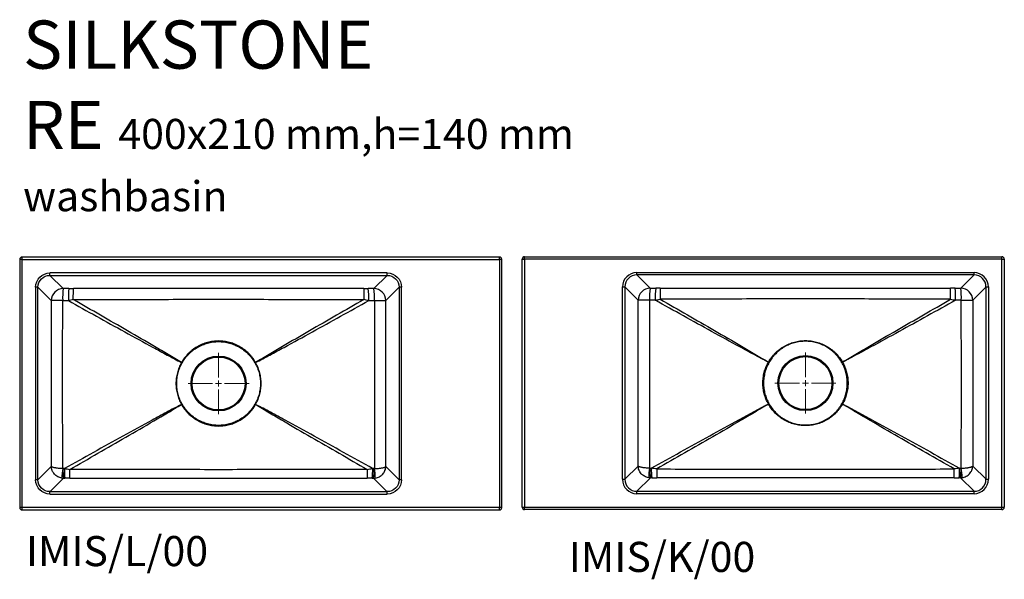
# Model space of a CAD drawing. Units: millimetres. Extents: x -63 to 754, y 129 to 593.
import ezdxf

# ---------------------------------------------------------------- set-up
doc = ezdxf.new("R2010")
doc.units = ezdxf.units.MM
doc.styles.get("Standard").update_dxf_attribs({"font": 'GOTHIC.TTF'})

# ---------------------------------------------------------------- blocks, each defined once
blk = doc.blocks.new('SW_CENTERMARKSYMBOL_0')
at = {"color": 0, "linetype": 'Continuous', "lineweight": 18}
for p, q in [((0, 5), (0, 25.33)), ((-5, 0), (-25.33, 0)), ((0, 0), (-2.5, 0)), ((0, 0), (0, 2.5)), ((0, 0), (0, -2.5)), ((0, 0), (2.5, 0)), ((5, 0), (25.33, 0)), ((0, -5), (0, -25.33))]:
    blk.add_line(p, q, dxfattribs=at)

msp = doc.modelspace()

# ---------------------------------------------------------------- linework, layer by layer
at = {"color": 7, "linetype": 'Continuous', "lineweight": 25}
for p, q in [((-60.92, 394.13), (-62.92, 394.13)), ((-62.92, 394.13), (-62.92, 188.13)), ((335.08, 396.13), (-60.92, 396.13)), ((-60.92, 394.13), (-60.92, 396.13)), ((-60.92, 394.13), (335.08, 394.13)), ((-60.92, 188.13), (-60.92, 394.13)), ((335.08, 394.13), (335.08, 396.13)), ((335.08, 394.13), (335.08, 188.13)), ((337.08, 394.13), (335.08, 394.13)), ((337.08, 188.13), (337.08, 394.13)), ((354.03, 188.44), (354.03, 394.44)), ((354.03, 394.44), (356.03, 394.44)), ((356.03, 394.44), (356.03, 396.44)), ((356.03, 396.44), (752.03, 396.44)), ((356.03, 394.44), (356.03, 188.44)), ((752.03, 394.44), (356.03, 394.44)), ((752.03, 394.44), (752.03, 396.44)), ((752.03, 188.44), (752.03, 394.44)), ((752.03, 394.44), (754.03, 394.44)), ((754.03, 394.44), (754.03, 188.44)), ((-37.78, 380.94), (-37.78, 382.93)), ((241.95, 382.93), (-37.78, 382.93)), ((-37.78, 380.94), (241.95, 380.94)), ((-26.78, 369.94), (-37.78, 380.94)), ((241.95, 380.94), (230.95, 369.94)), ((241.95, 380.94), (241.95, 382.93)), ((449.16, 381.25), (449.16, 383.24)), ((449.16, 383.24), (728.9, 383.24)), ((728.9, 381.25), (449.16, 381.25)), ((449.16, 381.25), (460.16, 370.25)), ((717.89, 370.25), (728.9, 381.25)), ((728.9, 381.25), (728.9, 383.24)), ((-47.73, 370.99), (-49.72, 370.99)), ((-49.72, 370.99), (-49.72, 211.26)), ((-47.73, 211.26), (-47.73, 370.99)), ((-47.73, 370.99), (-36.73, 359.99)), ((230.95, 369.94), (226.24, 369.91)), ((240.9, 359.99), (251.9, 370.99)), ((253.88, 370.99), (251.9, 370.99)), ((251.9, 370.99), (251.9, 211.26)), ((253.88, 211.26), (253.88, 370.99)), ((437.23, 211.58), (437.23, 371.31)), ((437.23, 371.31), (439.22, 371.31)), ((439.22, 371.31), (439.22, 211.58)), ((450.22, 360.31), (439.22, 371.31)), ((460.16, 370.25), (464.88, 370.23)), ((738.84, 371.31), (727.84, 360.31)), ((738.84, 211.58), (738.84, 371.31)), ((738.84, 371.31), (740.83, 371.31)), ((740.83, 371.31), (740.83, 211.58)), ((-36.73, 222.26), (-47.73, 211.26)), ((251.9, 211.26), (240.9, 222.26)), ((439.22, 211.58), (450.22, 222.58)), ((459.98, 220.77), (461.16, 220.78)), ((716.89, 220.78), (718.08, 220.77)), ((727.84, 222.58), (738.84, 211.58)), ((-37.78, 201.31), (-26.59, 212.5)), ((-25.78, 220.46), (-26.96, 220.46)), ((-26.59, 212.5), (-25.41, 212.51)), ((229.58, 212.51), (230.76, 212.5)), ((231.13, 220.46), (229.95, 220.46)), ((230.76, 212.5), (241.95, 201.31)), ((460.35, 212.82), (449.16, 201.63)), ((461.54, 212.83), (460.35, 212.82)), ((717.7, 212.82), (716.52, 212.83)), ((728.9, 201.63), (717.7, 212.82)), ((-47.73, 211.26), (-49.72, 211.26)), ((253.88, 211.26), (251.9, 211.26)), ((437.23, 211.58), (439.22, 211.58)), ((738.84, 211.58), (740.83, 211.58)), ((241.95, 201.31), (-37.78, 201.31)), ((-37.78, 199.32), (-37.78, 201.31)), ((-37.78, 199.32), (241.95, 199.32)), ((241.95, 199.32), (241.95, 201.31)), ((449.16, 199.64), (449.16, 201.63)), ((449.16, 201.63), (728.9, 201.63)), ((728.9, 199.64), (449.16, 199.64)), ((728.9, 199.64), (728.9, 201.63)), ((-60.92, 188.13), (-62.92, 188.13)), ((335.08, 188.13), (-60.92, 188.13)), ((-60.92, 186.13), (-60.92, 188.13)), ((335.08, 186.13), (335.08, 188.13)), ((337.08, 188.13), (335.08, 188.13)), ((354.03, 188.44), (356.03, 188.44)), ((356.03, 188.44), (752.03, 188.44)), ((356.03, 186.44), (356.03, 188.44)), ((752.03, 188.44), (754.03, 188.44)), ((752.03, 186.44), (752.03, 188.44)), ((-60.92, 186.13), (335.08, 186.13)), ((752.03, 186.44), (356.03, 186.44))]:
    msp.add_line(p, q, dxfattribs=at)
at = {"color": 7, "linetype": 'Continuous', "lineweight": 25, "flags": 128}
for points in [[(-18.41, 360.75), (-18.41, 362.45), (-18.41, 364.09), (-18.4, 365.6), (-18.4, 366.94), (-18.4, 368.07), (-18.39, 368.96), (-18.39, 369.57), (-18.39, 369.9)], [(222.55, 369.9), (222.56, 369.57), (222.56, 368.96), (222.57, 368.07), (222.57, 366.94), (222.57, 365.6), (222.57, 364.09), (222.58, 362.45), (222.58, 360.75)], [(468.56, 370.22), (468.55, 369.89), (468.55, 369.27), (468.55, 368.39), (468.54, 367.26), (468.54, 365.92), (468.54, 364.41), (468.54, 362.77), (468.53, 361.06)], [(709.52, 361.06), (709.52, 362.77), (709.52, 364.41), (709.52, 365.92), (709.51, 367.26), (709.51, 368.39), (709.51, 369.27), (709.5, 369.89), (709.5, 370.22)], [(-27.25, 360), (-29, 360), (-30.69, 360), (-32.25, 359.99), (-33.64, 359.99), (-34.82, 359.99), (-35.74, 359.99), (-36.39, 359.99), (-36.73, 359.99)], [(231.41, 360), (233.17, 360), (234.86, 360), (236.42, 359.99), (237.81, 359.99), (238.99, 359.99), (239.91, 359.99), (240.55, 359.99), (240.9, 359.99)], [(459.7, 360.31), (457.94, 360.31), (456.26, 360.31), (454.69, 360.31), (453.3, 360.31), (452.12, 360.31), (451.2, 360.31), (450.56, 360.31), (450.22, 360.31)], [(718.36, 360.31), (720.11, 360.31), (721.8, 360.31), (723.36, 360.31), (724.76, 360.31), (725.93, 360.31), (726.86, 360.31), (727.5, 360.31), (727.84, 360.31)], [(71.31, 308.5), (71.38, 308.46), (71.45, 308.42), (71.52, 308.38), (71.59, 308.34), (71.65, 308.31), (71.72, 308.27), (71.78, 308.24), (71.83, 308.2)], [(71.32, 308.52), (71.39, 308.48), (71.46, 308.44), (71.53, 308.4), (71.6, 308.36), (71.66, 308.32), (71.73, 308.29), (71.79, 308.25), (71.84, 308.22)], [(132.85, 308.52), (132.78, 308.48), (132.71, 308.44), (132.64, 308.4), (132.57, 308.36), (132.5, 308.32), (132.44, 308.29), (132.38, 308.25), (132.32, 308.22)], [(132.34, 308.2), (132.39, 308.24), (132.45, 308.27), (132.51, 308.31), (132.58, 308.34), (132.65, 308.38), (132.72, 308.42), (132.79, 308.46), (132.86, 308.5)], [(558.78, 308.52), (558.72, 308.55), (558.66, 308.59), (558.6, 308.62), (558.53, 308.66), (558.46, 308.7), (558.4, 308.74), (558.32, 308.78), (558.25, 308.82)], [(558.26, 308.84), (558.34, 308.8), (558.41, 308.76), (558.48, 308.72), (558.54, 308.68), (558.61, 308.64), (558.67, 308.61), (558.73, 308.57), (558.79, 308.54)], [(619.79, 308.84), (619.72, 308.8), (619.65, 308.76), (619.58, 308.72), (619.51, 308.68), (619.45, 308.64), (619.39, 308.61), (619.33, 308.57), (619.27, 308.54)], [(619.8, 308.82), (619.73, 308.78), (619.66, 308.74), (619.59, 308.7), (619.52, 308.66), (619.46, 308.62), (619.4, 308.59), (619.34, 308.55), (619.28, 308.52)], [(71.31, 273.75), (71.38, 273.79), (71.45, 273.83), (71.52, 273.87), (71.59, 273.91), (71.65, 273.95), (71.72, 273.98), (71.78, 274.02), (71.83, 274.05)], [(71.84, 274.03), (71.79, 274), (71.73, 273.96), (71.66, 273.93), (71.6, 273.89), (71.53, 273.85), (71.46, 273.81), (71.39, 273.77), (71.32, 273.73)], [(132.32, 274.03), (132.38, 274), (132.44, 273.96), (132.5, 273.93), (132.57, 273.89), (132.64, 273.85), (132.71, 273.81), (132.78, 273.77), (132.85, 273.73)], [(132.34, 274.05), (132.39, 274.02), (132.45, 273.98), (132.51, 273.95), (132.58, 273.91), (132.65, 273.87), (132.72, 273.83), (132.79, 273.79), (132.86, 273.75)], [(558.78, 274.37), (558.72, 274.33), (558.66, 274.3), (558.6, 274.26), (558.53, 274.23), (558.46, 274.19), (558.4, 274.15), (558.32, 274.11), (558.25, 274.07)], [(558.79, 274.35), (558.73, 274.31), (558.67, 274.28), (558.61, 274.25), (558.54, 274.21), (558.48, 274.17), (558.41, 274.13), (558.34, 274.09), (558.26, 274.05)], [(619.27, 274.35), (619.33, 274.31), (619.39, 274.28), (619.45, 274.25), (619.51, 274.21), (619.58, 274.17), (619.65, 274.13), (619.72, 274.09), (619.79, 274.05)], [(619.8, 274.07), (619.73, 274.11), (619.66, 274.15), (619.59, 274.19), (619.52, 274.23), (619.46, 274.26), (619.4, 274.3), (619.34, 274.33), (619.28, 274.37)], [(-21.31, 212.52), (-21.31, 212.78), (-21.31, 213.28), (-21.31, 213.99), (-21.32, 214.89), (-21.32, 215.96), (-21.32, 217.17), (-21.32, 218.47), (-21.32, 219.84)], [(225.49, 219.84), (225.49, 218.47), (225.49, 217.17), (225.49, 215.96), (225.48, 214.89), (225.48, 213.99), (225.48, 213.28), (225.48, 212.78), (225.47, 212.52)], [(465.62, 220.16), (465.62, 218.79), (465.63, 217.49), (465.63, 216.28), (465.63, 215.21), (465.63, 214.3), (465.63, 213.6), (465.64, 213.1), (465.64, 212.84)], [(712.42, 212.84), (712.42, 213.1), (712.42, 213.6), (712.43, 214.3), (712.43, 215.21), (712.43, 216.28), (712.43, 217.49), (712.43, 218.79), (712.43, 220.16)]]:
    msp.add_lwpolyline(points, dxfattribs=at)
at = {"color": 7, "linetype": 'Continuous', "lineweight": 25}
for centre, radius in [((102.08, 291.13), 22.83), ((102.08, 291.13), 22.48), ((102.08, 291.13), 22), ((589.03, 291.44), 22.83), ((589.03, 291.44), 22.48), ((589.03, 291.44), 22)]:
    msp.add_circle(centre, radius, dxfattribs=at)
for centre, radius, start, end in [((-60.92, 394.13), 2, 90, 180), ((335.08, 394.13), 2, 0, 90), ((356.03, 394.44), 2, 90, 180), ((752.03, 394.44), 2, 0, 90), ((-26.65, 359.86), 10.07, 90.72986, 179.27014), ((40.49, 361.81), 67.76, 173.11202, 181.53497), ((45.59, 361.79), 68.14, 173.15243, 181.52544), ((158.58, 361.79), 68.14, 358.47456, 6.84757), ((230.82, 359.86), 10.07, 0.72986, 89.27014), ((163.68, 361.81), 67.76, 358.46503, 6.88798), ((460.29, 360.18), 10.07, 90.72986, 179.27014), ((527.43, 362.13), 67.76, 173.11202, 181.53497), ((532.53, 362.11), 68.14, 173.15243, 181.52544), ((645.52, 362.11), 68.14, 358.47456, 6.84757), ((717.77, 360.18), 10.07, 0.72986, 89.27014), ((650.63, 362.13), 67.76, 358.46503, 6.88798), ((514.86, 211.63), 55.92, 170.56877, 178.66709), ((514.3, 219.32), 54.34, 178.46873, 186.87141), ((515.56, 219.33), 54.41, 178.47111, 186.86132), ((662.5, 219.33), 54.41, 353.13868, 1.52889), ((663.76, 219.32), 54.34, 353.12859, 1.53127), ((663.19, 211.63), 55.92, 1.33291, 9.43123), ((27.92, 211.31), 55.92, 170.56877, 178.66709), ((27.35, 219), 54.34, 178.46873, 186.87141), ((28.61, 219.01), 54.41, 178.47111, 186.86132), ((175.56, 219.01), 54.41, 353.13868, 1.52889), ((176.82, 219), 54.34, 353.12859, 1.53127), ((176.25, 211.31), 55.92, 1.33291, 9.43123), ((-60.92, 188.13), 2, 180, 270), ((335.08, 188.13), 2, 270, 0), ((356.03, 188.44), 2, 180, 270), ((752.03, 188.44), 2, 270, 0)]:
    msp.add_arc(centre, radius, start, end, dxfattribs=at)
at = {"color": 7, "linetype": 'Continuous', "lineweight": 25, "extrusion": (0, 0, -1)}
for centre, major_axis, ratio, start_param, end_param in [((-37.65, 370.86), (8.58, -8.58), 0.989133, 2.361658, 3.921528), ((-37.65, 370.86), (-7.18, 7.18), 0.984875, 5.50325, 7.06312), ((241.82, 370.86), (-8.58, -8.58), 0.989133, 2.361658, 3.921528), ((241.82, 370.86), (-7.18, -7.18), 0.984875, 2.361658, 3.921528), ((-37.65, 211.39), (8.58, 8.58), 0.989133, 2.361658, 3.921528), ((-37.65, 211.39), (-7.18, -7.18), 0.984875, 5.50325, 7.06312), ((241.82, 211.39), (-8.58, 8.58), 0.989133, 2.361658, 3.921528), ((241.82, 211.39), (-7.18, 7.18), 0.984875, 2.361658, 3.921528)]:
    msp.add_ellipse(centre, major_axis=major_axis, ratio=ratio, start_param=start_param, end_param=end_param, dxfattribs=at)
at = {"color": 7, "linetype": 'Continuous', "lineweight": 25}
for centre, major_axis, ratio, start_param, end_param in [((449.29, 371.18), (8.58, -8.58), 0.989133, 2.361658, 3.921528), ((449.29, 371.18), (7.18, -7.18), 0.984875, 2.361658, 3.921528), ((728.76, 371.18), (-8.58, -8.58), 0.989133, 2.361658, 3.921528), ((728.76, 371.18), (7.18, 7.18), 0.984875, 5.50325, 7.06312), ((449.29, 211.71), (8.58, 8.58), 0.989133, 2.361658, 3.921528), ((449.29, 211.71), (7.18, 7.18), 0.984875, 2.361658, 3.921528), ((728.76, 211.71), (-8.58, 8.58), 0.989133, 2.361658, 3.921528), ((728.76, 211.71), (7.18, -7.18), 0.984875, 5.50325, 7.06312)]:
    msp.add_ellipse(centre, major_axis=major_axis, ratio=ratio, start_param=start_param, end_param=end_param, dxfattribs=at)
for points in [[(-22.07, 369.91), (-23.64, 369.92), (-25.21, 369.93), (-26.78, 369.94)], [(-22.07, 369.91), (-20.84, 369.91), (-19.61, 369.9), (-18.39, 369.9)], [(222.55, 369.9), (223.78, 369.9), (225.01, 369.91), (226.24, 369.91)], [(468.56, 370.22), (467.33, 370.22), (466.1, 370.23), (464.88, 370.23)], [(713.18, 370.23), (711.95, 370.23), (710.73, 370.22), (709.5, 370.22)], [(713.18, 370.23), (714.75, 370.24), (716.32, 370.25), (717.89, 370.25)], [(-27.25, 360), (-25.67, 359.99), (-24.1, 359.98), (-22.53, 359.98)], [(-18.41, 360.75), (-19.78, 360.49), (-21.16, 360.23), (-22.53, 359.98)], [(226.7, 359.98), (225.32, 360.23), (223.95, 360.49), (222.58, 360.75)], [(226.7, 359.98), (228.27, 359.98), (229.84, 359.99), (231.41, 360)], [(464.42, 360.29), (462.84, 360.3), (461.27, 360.31), (459.7, 360.31)], [(464.42, 360.29), (465.79, 360.55), (467.16, 360.8), (468.53, 361.06)], [(709.52, 361.06), (710.9, 360.8), (712.27, 360.55), (713.64, 360.29)], [(718.36, 360.31), (716.79, 360.31), (715.21, 360.3), (713.64, 360.29)], [(71.32, 308.52), (71.32, 308.51), (71.31, 308.51), (71.31, 308.5)], [(71.83, 308.2), (71.84, 308.21), (71.84, 308.22), (71.84, 308.22)], [(132.32, 308.22), (132.33, 308.22), (132.33, 308.21), (132.34, 308.2)], [(132.86, 308.5), (132.86, 308.51), (132.85, 308.51), (132.85, 308.52)], [(558.25, 308.82), (558.26, 308.82), (558.26, 308.83), (558.26, 308.84)], [(558.79, 308.54), (558.78, 308.53), (558.78, 308.53), (558.78, 308.52)], [(619.28, 308.52), (619.28, 308.53), (619.27, 308.53), (619.27, 308.54)], [(619.79, 308.84), (619.8, 308.83), (619.8, 308.82), (619.8, 308.82)], [(71.31, 273.75), (71.31, 273.75), (71.32, 273.74), (71.32, 273.73)], [(71.84, 274.03), (71.84, 274.04), (71.84, 274.04), (71.83, 274.05)], [(132.34, 274.05), (132.33, 274.04), (132.33, 274.04), (132.32, 274.03)], [(132.85, 273.73), (132.85, 273.74), (132.86, 273.75), (132.86, 273.75)], [(558.26, 274.05), (558.26, 274.06), (558.26, 274.06), (558.25, 274.07)], [(558.78, 274.37), (558.78, 274.36), (558.78, 274.35), (558.79, 274.35)], [(619.27, 274.35), (619.27, 274.35), (619.28, 274.36), (619.28, 274.37)], [(619.8, 274.07), (619.8, 274.06), (619.8, 274.06), (619.79, 274.05)], [(459.7, 220.79), (459.79, 220.78), (459.89, 220.77), (459.98, 220.77)], [(465.62, 220.16), (464.14, 220.37), (462.65, 220.58), (461.16, 220.78)], [(716.89, 220.78), (715.41, 220.58), (713.92, 220.37), (712.43, 220.16)], [(718.08, 220.77), (718.17, 220.77), (718.26, 220.78), (718.36, 220.79)], [(-27.99, 212.61), (-27.52, 212.54), (-27.06, 212.51), (-26.59, 212.5)], [(-26.96, 220.46), (-27.06, 220.46), (-27.15, 220.46), (-27.25, 220.48)], [(-25.78, 220.46), (-24.29, 220.26), (-22.81, 220.05), (-21.32, 219.84)], [(-21.31, 212.52), (-22.67, 212.52), (-24.04, 212.52), (-25.41, 212.51)], [(229.58, 212.51), (228.21, 212.52), (226.84, 212.52), (225.47, 212.52)], [(225.49, 219.84), (226.98, 220.05), (228.46, 220.26), (229.95, 220.46)], [(230.76, 212.5), (231.23, 212.51), (231.69, 212.54), (232.15, 212.61)], [(231.41, 220.48), (231.32, 220.46), (231.23, 220.46), (231.13, 220.46)], [(460.35, 212.82), (459.89, 212.83), (459.42, 212.86), (458.96, 212.93)], [(461.54, 212.83), (462.9, 212.83), (464.27, 212.84), (465.64, 212.84)], [(712.42, 212.84), (713.79, 212.84), (715.15, 212.83), (716.52, 212.83)], [(719.1, 212.93), (718.64, 212.86), (718.17, 212.83), (717.7, 212.82)]]:
    msp.add_open_spline(points, degree=3, dxfattribs=at)
for points, knots in [([(222.55, 369.9), (202.48, 369.9), (182.4, 369.89), (142.24, 369.88), (122.16, 369.88), (82.01, 369.88), (61.93, 369.88), (21.77, 369.89), (1.69, 369.9), (-18.39, 369.9)], [0, 0, 0, 0, 0.25, 0.25, 0.5, 0.5, 0.75, 0.75, 1, 1, 1, 1]), ([(468.56, 370.22), (488.64, 370.22), (508.72, 370.21), (548.87, 370.2), (568.95, 370.19), (609.11, 370.19), (629.19, 370.2), (669.34, 370.21), (689.42, 370.22), (709.5, 370.22)], [0, 0, 0, 0, 0.25, 0.25, 0.5, 0.5, 0.75, 0.75, 1, 1, 1, 1]), ([(-36.73, 359.99), (-36.73, 337.04), (-36.73, 314.08), (-36.73, 268.17), (-36.73, 245.22), (-36.73, 222.26)], [0, 0, 0, 0, 0.5, 0.5, 1, 1, 1, 1]), ([(-27.25, 220.48), (-27.26, 243.73), (-27.26, 266.98), (-27.27, 313.49), (-27.26, 336.74), (-27.25, 360)], [0, 0, 0, 0, 0.5, 0.5, 1, 1, 1, 1]), ([(-22.53, 359.98), (-6.95, 351.28), (8.64, 342.61), (32.07, 329.69), (39.89, 325.4), (51.64, 319.01), (55.56, 316.89), (63.42, 312.67), (67.36, 310.57), (71.31, 308.5)], [0, 0, 0, 0, 0.5, 0.5, 0.75, 0.75, 0.875, 0.875, 1, 1, 1, 1]), ([(-18.41, 360.75), (1.67, 360.8), (21.76, 360.87), (61.92, 361.02), (82, 361.09), (122.17, 361.09), (142.25, 361.02), (182.41, 360.87), (202.5, 360.8), (222.58, 360.75)], [0, 0, 0, 0, 0.25, 0.25, 0.5, 0.5, 0.75, 0.75, 1, 1, 1, 1]), ([(71.32, 308.52), (67.62, 310.76), (63.91, 312.99), (56.47, 317.41), (52.75, 319.61), (41.56, 326.18), (34.08, 330.53), (11.62, 343.54), (-3.39, 352.15), (-18.41, 360.75)], [0, 0, 0, 0, 0.125, 0.125, 0.25, 0.25, 0.5, 0.5, 1, 1, 1, 1]), ([(222.58, 360.75), (207.56, 352.15), (192.55, 343.54), (170.09, 330.53), (162.61, 326.18), (151.42, 319.61), (147.7, 317.41), (140.26, 312.99), (136.55, 310.76), (132.85, 308.52)], [0, 0, 0, 0, 0.5, 0.5, 0.75, 0.75, 0.875, 0.875, 1, 1, 1, 1]), ([(132.86, 308.5), (136.81, 310.57), (140.75, 312.67), (148.6, 316.89), (152.53, 319.01), (164.28, 325.4), (172.1, 329.69), (195.53, 342.61), (211.12, 351.28), (226.7, 359.98)], [0, 0, 0, 0, 0.125, 0.125, 0.25, 0.25, 0.5, 0.5, 1, 1, 1, 1]), ([(231.41, 360), (231.43, 336.74), (231.43, 313.49), (231.43, 266.98), (231.43, 243.73), (231.41, 220.48)], [0, 0, 0, 0, 0.5, 0.5, 1, 1, 1, 1]), ([(240.9, 222.26), (240.89, 245.22), (240.89, 268.17), (240.89, 314.08), (240.89, 337.04), (240.9, 359.99)], [0, 0, 0, 0, 0.5, 0.5, 1, 1, 1, 1]), ([(450.22, 222.58), (450.22, 245.53), (450.22, 268.49), (450.22, 314.4), (450.22, 337.35), (450.22, 360.31)], [0, 0, 0, 0, 0.5, 0.5, 1, 1, 1, 1]), ([(459.7, 360.31), (459.69, 337.06), (459.68, 313.81), (459.68, 267.3), (459.69, 244.05), (459.7, 220.79)], [0, 0, 0, 0, 0.5, 0.5, 1, 1, 1, 1]), ([(558.25, 308.82), (554.3, 310.89), (550.37, 312.99), (542.51, 317.2), (538.59, 319.33), (526.83, 325.72), (519.01, 330.01), (495.58, 342.93), (479.99, 351.6), (464.42, 360.29)], [0, 0, 0, 0, 0.125, 0.125, 0.25, 0.25, 0.5, 0.5, 1, 1, 1, 1]), ([(709.52, 361.06), (689.44, 361.12), (669.36, 361.19), (629.19, 361.33), (609.11, 361.41), (568.95, 361.41), (548.86, 361.33), (508.7, 361.19), (488.62, 361.12), (468.53, 361.06)], [0, 0, 0, 0, 0.25, 0.25, 0.5, 0.5, 0.75, 0.75, 1, 1, 1, 1]), ([(468.53, 361.06), (483.55, 352.47), (498.56, 343.86), (521.02, 330.85), (528.5, 326.5), (539.69, 319.92), (543.42, 317.73), (550.85, 313.3), (554.56, 311.08), (558.26, 308.84)], [0, 0, 0, 0, 0.5, 0.5, 0.75, 0.75, 0.875, 0.875, 1, 1, 1, 1]), ([(619.79, 308.84), (623.49, 311.08), (627.2, 313.3), (634.64, 317.73), (638.37, 319.92), (649.56, 326.5), (657.03, 330.85), (679.49, 343.86), (694.5, 352.47), (709.52, 361.06)], [0, 0, 0, 0, 0.125, 0.125, 0.25, 0.25, 0.5, 0.5, 1, 1, 1, 1]), ([(713.64, 360.29), (698.06, 351.6), (682.47, 342.93), (659.04, 330.01), (651.22, 325.72), (639.47, 319.33), (635.55, 317.2), (627.69, 312.99), (623.75, 310.89), (619.8, 308.82)], [0, 0, 0, 0, 0.5, 0.5, 0.75, 0.75, 0.875, 0.875, 1, 1, 1, 1]), ([(718.36, 220.79), (718.37, 244.05), (718.38, 267.3), (718.38, 313.81), (718.37, 337.06), (718.36, 360.31)], [0, 0, 0, 0, 0.5, 0.5, 1, 1, 1, 1]), ([(727.84, 360.31), (727.84, 337.35), (727.84, 314.4), (727.84, 268.49), (727.84, 245.53), (727.84, 222.58)], [0, 0, 0, 0, 0.5, 0.5, 1, 1, 1, 1]), ([(132.85, 308.52), (132.08, 309.88), (131.22, 311.19), (129.8, 313.06), (129.3, 313.67), (128.29, 314.84), (127.76, 315.41), (126.13, 317.06), (124.97, 318.09), (123.13, 319.51), (122.5, 319.97), (121.2, 320.84), (120.53, 321.26), (118.51, 322.43), (117.13, 323.11), (114.27, 324.3), (112.8, 324.8), (110.54, 325.41), (109.78, 325.59), (108.25, 325.89), (107.48, 326.02), (105.18, 326.32), (103.64, 326.42), (101.31, 326.42), (100.54, 326.4), (98.98, 326.3), (98.2, 326.22), (95.88, 325.91), (94.36, 325.61), (91.37, 324.8), (89.91, 324.31), (87.75, 323.41), (87.03, 323.08), (85.63, 322.39), (84.95, 322.02), (82.94, 320.85), (81.66, 319.99), (79.82, 318.57), (79.22, 318.07), (78.06, 317.04), (77.49, 316.5), (75.84, 314.83), (74.82, 313.66), (72.95, 311.18), (72.09, 309.88), (71.32, 308.52)], [0, 0, 0, 0, 0.0625, 0.0625, 0.09375, 0.09375, 0.125, 0.125, 0.1875, 0.1875, 0.21875, 0.21875, 0.25, 0.25, 0.3125, 0.3125, 0.375, 0.375, 0.40625, 0.40625, 0.4375, 0.4375, 0.5, 0.5, 0.53125, 0.53125, 0.5625, 0.5625, 0.625, 0.625, 0.6875, 0.6875, 0.71875, 0.71875, 0.75, 0.75, 0.8125, 0.8125, 0.84375, 0.84375, 0.875, 0.875, 0.9375, 0.9375, 1, 1, 1, 1]), ([(71.84, 308.22), (72.6, 309.57), (73.44, 310.85), (75.28, 313.28), (76.28, 314.44), (77.9, 316.09), (78.46, 316.62), (79.61, 317.64), (80.19, 318.12), (82, 319.53), (83.26, 320.38), (85.23, 321.53), (85.91, 321.9), (87.28, 322.58), (87.98, 322.91), (90.11, 323.79), (91.55, 324.29), (94.48, 325.09), (95.98, 325.39), (98.26, 325.69), (99.03, 325.77), (100.56, 325.87), (101.32, 325.9), (103.61, 325.9), (105.13, 325.8), (107.4, 325.49), (108.15, 325.37), (109.65, 325.07), (110.4, 324.89), (112.63, 324.29), (114.07, 323.79), (116.88, 322.61), (118.24, 321.94), (120.23, 320.78), (120.88, 320.37), (122.15, 319.51), (122.77, 319.06), (124.58, 317.65), (125.72, 316.64), (127.32, 315.01), (127.84, 314.45), (128.84, 313.3), (129.33, 312.7), (130.72, 310.85), (131.57, 309.57), (132.32, 308.22)], [0, 0, 0, 0, 0.0625, 0.0625, 0.125, 0.125, 0.15625, 0.15625, 0.1875, 0.1875, 0.25, 0.25, 0.28125, 0.28125, 0.3125, 0.3125, 0.375, 0.375, 0.4375, 0.4375, 0.46875, 0.46875, 0.5, 0.5, 0.5625, 0.5625, 0.59375, 0.59375, 0.625, 0.625, 0.6875, 0.6875, 0.75, 0.75, 0.78125, 0.78125, 0.8125, 0.8125, 0.875, 0.875, 0.90625, 0.90625, 0.9375, 0.9375, 1, 1, 1, 1]), ([(558.26, 308.84), (559.04, 310.2), (559.9, 311.51), (561.32, 313.38), (561.81, 313.99), (562.83, 315.16), (563.35, 315.73), (564.99, 317.38), (566.15, 318.4), (567.99, 319.83), (568.62, 320.28), (569.91, 321.16), (570.58, 321.57), (572.6, 322.74), (573.99, 323.43), (576.84, 324.62), (578.31, 325.12), (580.57, 325.73), (581.34, 325.91), (582.86, 326.21), (583.63, 326.34), (585.93, 326.64), (587.48, 326.74), (589.8, 326.74), (590.58, 326.72), (592.14, 326.61), (592.92, 326.54), (595.24, 326.23), (596.75, 325.92), (599.74, 325.12), (601.21, 324.62), (603.37, 323.72), (604.08, 323.4), (605.48, 322.7), (606.16, 322.34), (608.17, 321.17), (609.45, 320.3), (611.29, 318.88), (611.89, 318.39), (613.06, 317.36), (613.63, 316.82), (615.28, 315.15), (616.29, 313.98), (618.17, 311.5), (619.02, 310.2), (619.79, 308.84)], [0, 0, 0, 0, 0.0625, 0.0625, 0.09375, 0.09375, 0.125, 0.125, 0.1875, 0.1875, 0.21875, 0.21875, 0.25, 0.25, 0.3125, 0.3125, 0.375, 0.375, 0.40625, 0.40625, 0.4375, 0.4375, 0.5, 0.5, 0.53125, 0.53125, 0.5625, 0.5625, 0.625, 0.625, 0.6875, 0.6875, 0.71875, 0.71875, 0.75, 0.75, 0.8125, 0.8125, 0.84375, 0.84375, 0.875, 0.875, 0.9375, 0.9375, 1, 1, 1, 1]), ([(619.27, 308.54), (618.51, 309.88), (617.67, 311.16), (615.83, 313.6), (614.83, 314.76), (613.21, 316.4), (612.65, 316.94), (611.51, 317.95), (610.92, 318.44), (609.11, 319.84), (607.85, 320.7), (605.88, 321.85), (605.21, 322.21), (603.83, 322.9), (603.13, 323.22), (601.01, 324.11), (599.56, 324.61), (596.63, 325.4), (595.14, 325.71), (592.85, 326.01), (592.09, 326.09), (590.55, 326.19), (589.79, 326.21), (587.5, 326.21), (585.98, 326.11), (583.72, 325.81), (582.96, 325.69), (581.46, 325.39), (580.71, 325.21), (578.48, 324.6), (577.04, 324.11), (574.23, 322.93), (572.87, 322.25), (570.89, 321.1), (570.23, 320.68), (568.96, 319.82), (568.34, 319.37), (566.53, 317.97), (565.39, 316.96), (563.79, 315.33), (563.27, 314.77), (562.27, 313.61), (561.78, 313.02), (560.39, 311.17), (559.55, 309.88), (558.79, 308.54)], [0, 0, 0, 0, 0.0625, 0.0625, 0.125, 0.125, 0.15625, 0.15625, 0.1875, 0.1875, 0.25, 0.25, 0.28125, 0.28125, 0.3125, 0.3125, 0.375, 0.375, 0.4375, 0.4375, 0.46875, 0.46875, 0.5, 0.5, 0.5625, 0.5625, 0.59375, 0.59375, 0.625, 0.625, 0.6875, 0.6875, 0.75, 0.75, 0.78125, 0.78125, 0.8125, 0.8125, 0.875, 0.875, 0.90625, 0.90625, 0.9375, 0.9375, 1, 1, 1, 1]), ([(71.31, 308.5), (70.56, 307.17), (69.9, 305.79), (68.76, 302.99), (68.29, 301.56), (67.52, 298.65), (67.23, 297.16), (66.94, 294.9), (66.87, 294.14), (66.77, 292.63), (66.75, 291.87), (66.75, 289.61), (66.84, 288.11), (67.13, 285.87), (67.25, 285.12), (67.54, 283.63), (67.71, 282.89), (68.29, 280.68), (68.77, 279.25), (69.9, 276.45), (70.56, 275.08), (71.31, 273.75)], [0, 0, 0, 0, 0.125, 0.125, 0.25, 0.25, 0.375, 0.375, 0.4375, 0.4375, 0.5, 0.5, 0.625, 0.625, 0.6875, 0.6875, 0.75, 0.75, 0.875, 0.875, 1, 1, 1, 1]), ([(71.83, 274.05), (71.1, 275.35), (70.45, 276.7), (69.33, 279.45), (68.86, 280.86), (68.29, 283.03), (68.12, 283.76), (67.84, 285.22), (67.72, 285.96), (67.44, 288.16), (67.34, 289.64), (67.34, 291.86), (67.37, 292.6), (67.46, 294.09), (67.53, 294.84), (67.82, 297.06), (68.11, 298.52), (68.86, 301.38), (69.32, 302.78), (70.44, 305.54), (71.1, 306.9), (71.83, 308.2)], [0, 0, 0, 0, 0.125, 0.125, 0.25, 0.25, 0.3125, 0.3125, 0.375, 0.375, 0.5, 0.5, 0.5625, 0.5625, 0.625, 0.625, 0.75, 0.75, 0.875, 0.875, 1, 1, 1, 1]), ([(132.34, 308.2), (133.07, 306.9), (133.72, 305.56), (134.84, 302.8), (135.31, 301.39), (135.88, 299.23), (136.04, 298.49), (136.33, 297.03), (136.45, 296.29), (136.73, 294.09), (136.83, 292.61), (136.83, 290.39), (136.8, 289.65), (136.71, 288.16), (136.64, 287.41), (136.35, 285.19), (136.06, 283.73), (135.31, 280.87), (134.84, 279.47), (133.73, 276.71), (133.07, 275.35), (132.34, 274.05)], [0, 0, 0, 0, 0.125, 0.125, 0.25, 0.25, 0.3125, 0.3125, 0.375, 0.375, 0.5, 0.5, 0.5625, 0.5625, 0.625, 0.625, 0.75, 0.75, 0.875, 0.875, 1, 1, 1, 1]), ([(132.86, 273.75), (133.61, 275.08), (134.27, 276.46), (135.41, 279.27), (135.88, 280.69), (136.64, 283.61), (136.93, 285.09), (137.23, 287.35), (137.3, 288.11), (137.4, 289.62), (137.42, 290.38), (137.42, 292.64), (137.32, 294.14), (137.04, 296.38), (136.92, 297.13), (136.63, 298.62), (136.46, 299.37), (135.88, 301.57), (135.4, 303.01), (134.27, 305.81), (133.61, 307.17), (132.86, 308.5)], [0, 0, 0, 0, 0.125, 0.125, 0.25, 0.25, 0.375, 0.375, 0.4375, 0.4375, 0.5, 0.5, 0.625, 0.625, 0.6875, 0.6875, 0.75, 0.75, 0.875, 0.875, 1, 1, 1, 1]), ([(558.25, 274.07), (557.5, 275.4), (556.84, 276.78), (555.71, 279.58), (555.23, 281.01), (554.47, 283.92), (554.18, 285.4), (553.89, 287.67), (553.81, 288.43), (553.72, 289.94), (553.69, 290.7), (553.69, 292.96), (553.79, 294.46), (554.08, 296.7), (554.2, 297.45), (554.49, 298.94), (554.66, 299.68), (555.24, 301.89), (555.71, 303.32), (556.85, 306.12), (557.5, 307.49), (558.25, 308.82)], [0, 0, 0, 0, 0.125, 0.125, 0.25, 0.25, 0.375, 0.375, 0.4375, 0.4375, 0.5, 0.5, 0.625, 0.625, 0.6875, 0.6875, 0.75, 0.75, 0.875, 0.875, 1, 1, 1, 1]), ([(558.78, 308.52), (558.04, 307.21), (557.39, 305.87), (556.28, 303.12), (555.81, 301.71), (555.24, 299.54), (555.07, 298.81), (554.78, 297.35), (554.67, 296.61), (554.38, 294.41), (554.29, 292.93), (554.29, 290.71), (554.31, 289.97), (554.41, 288.48), (554.48, 287.73), (554.77, 285.51), (555.05, 284.05), (555.8, 281.19), (556.27, 279.78), (557.39, 277.03), (558.04, 275.67), (558.78, 274.37)], [0, 0, 0, 0, 0.125, 0.125, 0.25, 0.25, 0.3125, 0.3125, 0.375, 0.375, 0.5, 0.5, 0.5625, 0.5625, 0.625, 0.625, 0.75, 0.75, 0.875, 0.875, 1, 1, 1, 1]), ([(619.28, 274.37), (620.02, 275.67), (620.66, 277.01), (621.78, 279.76), (622.25, 281.18), (622.82, 283.34), (622.99, 284.08), (623.27, 285.54), (623.39, 286.27), (623.68, 288.48), (623.77, 289.96), (623.77, 292.18), (623.75, 292.92), (623.65, 294.41), (623.58, 295.15), (623.29, 297.38), (623.01, 298.84), (622.25, 301.7), (621.79, 303.1), (620.67, 305.86), (620.02, 307.21), (619.28, 308.52)], [0, 0, 0, 0, 0.125, 0.125, 0.25, 0.25, 0.3125, 0.3125, 0.375, 0.375, 0.5, 0.5, 0.5625, 0.5625, 0.625, 0.625, 0.75, 0.75, 0.875, 0.875, 1, 1, 1, 1]), ([(619.8, 308.82), (620.55, 307.49), (621.22, 306.11), (622.35, 303.3), (622.83, 301.87), (623.59, 298.96), (623.88, 297.48), (624.17, 295.22), (624.24, 294.46), (624.34, 292.95), (624.36, 292.19), (624.36, 289.93), (624.27, 288.43), (623.98, 286.19), (623.86, 285.44), (623.57, 283.95), (623.4, 283.2), (622.82, 281), (622.34, 279.56), (621.21, 276.76), (620.55, 275.4), (619.8, 274.07)], [0, 0, 0, 0, 0.125, 0.125, 0.25, 0.25, 0.375, 0.375, 0.4375, 0.4375, 0.5, 0.5, 0.625, 0.625, 0.6875, 0.6875, 0.75, 0.75, 0.875, 0.875, 1, 1, 1, 1]), ([(71.31, 273.75), (67.22, 271.61), (63.15, 269.44), (55.02, 265.07), (50.96, 262.87), (38.8, 256.26), (30.71, 251.81), (14.55, 242.9), (6.48, 238.42), (-9.66, 229.45), (-17.72, 224.96), (-25.78, 220.46)], [0, 0, 0, 0, 0.125, 0.125, 0.25, 0.25, 0.5, 0.5, 0.75, 0.75, 1, 1, 1, 1]), ([(-21.32, 219.84), (-13.57, 224.27), (-5.82, 228.71), (9.67, 237.61), (17.41, 242.07), (32.87, 251.02), (40.59, 255.51), (52.15, 262.29), (55.99, 264.56), (63.67, 269.12), (67.5, 271.42), (71.32, 273.73)], [0, 0, 0, 0, 0.25, 0.25, 0.5, 0.5, 0.75, 0.75, 0.875, 0.875, 1, 1, 1, 1]), ([(71.32, 273.73), (72.09, 272.37), (72.95, 271.06), (74.37, 269.19), (74.86, 268.58), (75.88, 267.41), (76.41, 266.84), (78.04, 265.19), (79.2, 264.17), (81.04, 262.74), (81.67, 262.29), (82.97, 261.41), (83.64, 261), (85.65, 259.82), (87.04, 259.14), (89.9, 257.95), (91.36, 257.45), (93.63, 256.84), (94.39, 256.66), (95.92, 256.36), (96.69, 256.23), (98.99, 255.93), (100.53, 255.83), (102.86, 255.83), (103.63, 255.85), (105.19, 255.96), (105.97, 256.03), (108.29, 256.34), (109.81, 256.64), (112.79, 257.45), (114.26, 257.95), (116.42, 258.84), (117.14, 259.17), (118.53, 259.86), (119.22, 260.23), (121.23, 261.4), (122.51, 262.26), (124.35, 263.69), (124.94, 264.18), (126.11, 265.21), (126.68, 265.75), (128.33, 267.42), (129.35, 268.59), (131.22, 271.07), (132.08, 272.37), (132.85, 273.73)], [0, 0, 0, 0, 0.0625, 0.0625, 0.09375, 0.09375, 0.125, 0.125, 0.1875, 0.1875, 0.21875, 0.21875, 0.25, 0.25, 0.3125, 0.3125, 0.375, 0.375, 0.40625, 0.40625, 0.4375, 0.4375, 0.5, 0.5, 0.53125, 0.53125, 0.5625, 0.5625, 0.625, 0.625, 0.6875, 0.6875, 0.71875, 0.71875, 0.75, 0.75, 0.8125, 0.8125, 0.84375, 0.84375, 0.875, 0.875, 0.9375, 0.9375, 1, 1, 1, 1]), ([(132.32, 274.03), (131.57, 272.69), (130.73, 271.41), (128.89, 268.97), (127.89, 267.81), (126.27, 266.17), (125.71, 265.63), (124.56, 264.62), (123.97, 264.13), (122.17, 262.73), (120.91, 261.87), (118.93, 260.72), (118.26, 260.35), (116.89, 259.67), (116.19, 259.35), (114.06, 258.46), (112.62, 257.96), (109.68, 257.17), (108.19, 256.86), (105.91, 256.56), (105.14, 256.48), (103.61, 256.38), (102.84, 256.36), (100.56, 256.36), (99.04, 256.46), (96.77, 256.76), (96.02, 256.88), (94.52, 257.18), (93.76, 257.36), (91.54, 257.96), (90.1, 258.46), (87.29, 259.64), (85.93, 260.32), (83.94, 261.47), (83.29, 261.88), (82.01, 262.75), (81.39, 263.2), (79.58, 264.6), (78.45, 265.61), (76.84, 267.24), (76.33, 267.8), (75.32, 268.95), (74.84, 269.55), (73.45, 271.4), (72.6, 272.69), (71.84, 274.03)], [0, 0, 0, 0, 0.0625, 0.0625, 0.125, 0.125, 0.15625, 0.15625, 0.1875, 0.1875, 0.25, 0.25, 0.28125, 0.28125, 0.3125, 0.3125, 0.375, 0.375, 0.4375, 0.4375, 0.46875, 0.46875, 0.5, 0.5, 0.5625, 0.5625, 0.59375, 0.59375, 0.625, 0.625, 0.6875, 0.6875, 0.75, 0.75, 0.78125, 0.78125, 0.8125, 0.8125, 0.875, 0.875, 0.90625, 0.90625, 0.9375, 0.9375, 1, 1, 1, 1]), ([(132.85, 273.73), (136.67, 271.42), (140.5, 269.12), (148.18, 264.56), (152.02, 262.29), (163.58, 255.51), (171.3, 251.02), (186.76, 242.07), (194.5, 237.61), (209.99, 228.71), (217.74, 224.27), (225.49, 219.84)], [0, 0, 0, 0, 0.125, 0.125, 0.25, 0.25, 0.5, 0.5, 0.75, 0.75, 1, 1, 1, 1]), ([(229.95, 220.46), (221.89, 224.96), (213.83, 229.45), (197.69, 238.42), (189.62, 242.9), (173.46, 251.81), (165.37, 256.26), (153.21, 262.87), (149.15, 265.07), (141.02, 269.44), (136.95, 271.61), (132.86, 273.75)], [0, 0, 0, 0, 0.25, 0.25, 0.5, 0.5, 0.75, 0.75, 0.875, 0.875, 1, 1, 1, 1]), ([(461.16, 220.78), (469.22, 225.28), (477.29, 229.77), (493.42, 238.74), (501.49, 243.21), (517.65, 252.13), (525.74, 256.57), (537.9, 263.19), (541.96, 265.39), (550.09, 269.76), (554.17, 271.93), (558.25, 274.07)], [0, 0, 0, 0, 0.25, 0.25, 0.5, 0.5, 0.75, 0.75, 0.875, 0.875, 1, 1, 1, 1]), ([(558.26, 274.05), (554.45, 271.73), (550.61, 269.44), (542.94, 264.88), (539.09, 262.61), (527.54, 255.82), (519.82, 251.34), (504.36, 242.39), (496.62, 237.93), (481.13, 229.03), (473.38, 224.59), (465.62, 220.16)], [0, 0, 0, 0, 0.125, 0.125, 0.25, 0.25, 0.5, 0.5, 0.75, 0.75, 1, 1, 1, 1]), ([(619.79, 274.05), (619.02, 272.69), (618.16, 271.38), (616.74, 269.51), (616.25, 268.9), (615.23, 267.72), (614.7, 267.16), (613.07, 265.51), (611.91, 264.48), (610.07, 263.06), (609.44, 262.6), (608.14, 261.73), (607.48, 261.31), (605.46, 260.14), (604.07, 259.46), (601.22, 258.27), (599.75, 257.77), (597.49, 257.16), (596.72, 256.98), (595.19, 256.68), (594.43, 256.55), (592.12, 256.25), (590.58, 256.15), (588.26, 256.15), (587.48, 256.17), (585.92, 256.27), (585.14, 256.35), (582.82, 256.66), (581.3, 256.96), (578.32, 257.76), (576.85, 258.26), (574.69, 259.16), (573.98, 259.49), (572.58, 260.18), (571.89, 260.55), (569.88, 261.72), (568.6, 262.58), (566.77, 264), (566.17, 264.5), (565, 265.53), (564.43, 266.07), (562.78, 267.74), (561.76, 268.91), (559.89, 271.39), (559.04, 272.69), (558.26, 274.05)], [0, 0, 0, 0, 0.0625, 0.0625, 0.09375, 0.09375, 0.125, 0.125, 0.1875, 0.1875, 0.21875, 0.21875, 0.25, 0.25, 0.3125, 0.3125, 0.375, 0.375, 0.40625, 0.40625, 0.4375, 0.4375, 0.5, 0.5, 0.53125, 0.53125, 0.5625, 0.5625, 0.625, 0.625, 0.6875, 0.6875, 0.71875, 0.71875, 0.75, 0.75, 0.8125, 0.8125, 0.84375, 0.84375, 0.875, 0.875, 0.9375, 0.9375, 1, 1, 1, 1]), ([(558.79, 274.35), (559.55, 273), (560.39, 271.72), (562.23, 269.28), (563.23, 268.13), (564.84, 266.48), (565.41, 265.95), (566.55, 264.93), (567.14, 264.45), (568.94, 263.04), (570.2, 262.19), (572.18, 261.04), (572.85, 260.67), (574.22, 259.99), (574.93, 259.66), (577.05, 258.77), (578.49, 258.28), (581.43, 257.48), (582.92, 257.18), (585.2, 256.88), (585.97, 256.8), (587.5, 256.7), (588.27, 256.67), (590.56, 256.67), (592.07, 256.77), (594.34, 257.07), (595.09, 257.2), (596.6, 257.5), (597.35, 257.68), (599.57, 258.28), (601.02, 258.78), (603.82, 259.95), (605.19, 260.63), (607.17, 261.79), (607.82, 262.2), (609.1, 263.06), (609.72, 263.51), (611.53, 264.92), (612.67, 265.93), (614.27, 267.55), (614.79, 268.11), (615.79, 269.27), (616.27, 269.87), (617.67, 271.72), (618.51, 273), (619.27, 274.35)], [0, 0, 0, 0, 0.0625, 0.0625, 0.125, 0.125, 0.15625, 0.15625, 0.1875, 0.1875, 0.25, 0.25, 0.28125, 0.28125, 0.3125, 0.3125, 0.375, 0.375, 0.4375, 0.4375, 0.46875, 0.46875, 0.5, 0.5, 0.5625, 0.5625, 0.59375, 0.59375, 0.625, 0.625, 0.6875, 0.6875, 0.75, 0.75, 0.78125, 0.78125, 0.8125, 0.8125, 0.875, 0.875, 0.90625, 0.90625, 0.9375, 0.9375, 1, 1, 1, 1]), ([(712.43, 220.16), (704.68, 224.59), (696.93, 229.03), (681.44, 237.93), (673.7, 242.39), (658.24, 251.34), (650.52, 255.82), (638.97, 262.61), (635.12, 264.88), (627.44, 269.44), (623.61, 271.73), (619.79, 274.05)], [0, 0, 0, 0, 0.25, 0.25, 0.5, 0.5, 0.75, 0.75, 0.875, 0.875, 1, 1, 1, 1]), ([(619.8, 274.07), (623.89, 271.93), (627.96, 269.76), (636.09, 265.39), (640.15, 263.19), (652.31, 256.57), (660.4, 252.13), (676.56, 243.21), (684.64, 238.74), (700.77, 229.77), (708.83, 225.28), (716.89, 220.78)], [0, 0, 0, 0, 0.125, 0.125, 0.25, 0.25, 0.5, 0.5, 0.75, 0.75, 1, 1, 1, 1]), ([(-27.99, 212.61), (-28.58, 212.7), (-29.16, 212.84), (-30.29, 213.22), (-30.85, 213.46), (-31.9, 214.03), (-32.4, 214.35), (-33.09, 214.9), (-33.32, 215.09), (-33.75, 215.5), (-33.96, 215.71), (-34.55, 216.37), (-34.9, 216.83), (-35.37, 217.57), (-35.51, 217.82), (-35.78, 218.34), (-35.9, 218.61), (-36.45, 219.96), (-36.69, 221.11), (-36.73, 222.26)], [0, 0, 0, 0, 0.125, 0.125, 0.25, 0.25, 0.375, 0.375, 0.4375, 0.4375, 0.5, 0.5, 0.625, 0.625, 0.6875, 0.6875, 0.75, 0.75, 1, 1, 1, 1]), ([(-27.25, 220.48), (-27.85, 220.49), (-28.44, 220.52), (-29.6, 220.59), (-30.17, 220.63), (-31.27, 220.74), (-31.79, 220.8), (-32.53, 220.9), (-32.77, 220.93), (-33.23, 221.01), (-33.46, 221.05), (-34.1, 221.17), (-34.49, 221.26), (-35.01, 221.39), (-35.17, 221.44), (-35.47, 221.54), (-35.62, 221.58), (-36.01, 221.73), (-36.22, 221.84), (-36.47, 222), (-36.54, 222.05), (-36.65, 222.15), (-36.7, 222.21), (-36.73, 222.26)], [0, 0, 0, 0, 0.125, 0.125, 0.25, 0.25, 0.375, 0.375, 0.4375, 0.4375, 0.5, 0.5, 0.625, 0.625, 0.6875, 0.6875, 0.75, 0.75, 0.875, 0.875, 0.9375, 0.9375, 1, 1, 1, 1]), ([(231.41, 220.48), (232.01, 220.49), (232.6, 220.52), (233.77, 220.59), (234.34, 220.63), (235.44, 220.74), (235.96, 220.8), (236.7, 220.9), (236.94, 220.93), (237.4, 221.01), (237.63, 221.05), (238.27, 221.17), (238.66, 221.26), (239.17, 221.39), (239.34, 221.44), (239.64, 221.54), (239.79, 221.58), (240.18, 221.73), (240.39, 221.84), (240.64, 222), (240.71, 222.05), (240.82, 222.15), (240.86, 222.21), (240.9, 222.26)], [0, 0, 0, 0, 0.125, 0.125, 0.25, 0.25, 0.375, 0.375, 0.4375, 0.4375, 0.5, 0.5, 0.625, 0.625, 0.6875, 0.6875, 0.75, 0.75, 0.875, 0.875, 0.9375, 0.9375, 1, 1, 1, 1]), ([(232.15, 212.61), (232.75, 212.7), (233.33, 212.84), (234.46, 213.22), (235.01, 213.46), (236.07, 214.03), (236.57, 214.35), (237.26, 214.9), (237.49, 215.09), (237.92, 215.5), (238.13, 215.71), (238.72, 216.37), (239.07, 216.83), (239.53, 217.57), (239.68, 217.82), (239.94, 218.34), (240.07, 218.61), (240.62, 219.96), (240.86, 221.11), (240.9, 222.26)], [0, 0, 0, 0, 0.125, 0.125, 0.25, 0.25, 0.375, 0.375, 0.4375, 0.4375, 0.5, 0.5, 0.625, 0.625, 0.6875, 0.6875, 0.75, 0.75, 1, 1, 1, 1]), ([(458.96, 212.93), (458.37, 213.02), (457.79, 213.16), (456.65, 213.53), (456.1, 213.77), (455.04, 214.34), (454.55, 214.67), (453.85, 215.22), (453.63, 215.41), (453.19, 215.81), (452.98, 216.03), (452.39, 216.69), (452.04, 217.15), (451.58, 217.89), (451.43, 218.14), (451.17, 218.66), (451.05, 218.93), (450.5, 220.28), (450.25, 221.43), (450.22, 222.58)], [0, 0, 0, 0, 0.125, 0.125, 0.25, 0.25, 0.375, 0.375, 0.4375, 0.4375, 0.5, 0.5, 0.625, 0.625, 0.6875, 0.6875, 0.75, 0.75, 1, 1, 1, 1]), ([(459.7, 220.79), (459.1, 220.81), (458.51, 220.83), (457.34, 220.9), (456.77, 220.95), (455.67, 221.05), (455.15, 221.11), (454.41, 221.22), (454.17, 221.25), (453.71, 221.33), (453.48, 221.37), (452.84, 221.49), (452.46, 221.57), (451.94, 221.71), (451.77, 221.76), (451.47, 221.85), (451.33, 221.9), (450.93, 222.05), (450.72, 222.16), (450.47, 222.31), (450.41, 222.37), (450.29, 222.47), (450.25, 222.52), (450.22, 222.58)], [0, 0, 0, 0, 0.125, 0.125, 0.25, 0.25, 0.375, 0.375, 0.4375, 0.4375, 0.5, 0.5, 0.625, 0.625, 0.6875, 0.6875, 0.75, 0.75, 0.875, 0.875, 0.9375, 0.9375, 1, 1, 1, 1]), ([(718.36, 220.79), (718.96, 220.81), (719.55, 220.83), (720.71, 220.9), (721.29, 220.95), (722.38, 221.05), (722.9, 221.11), (723.64, 221.22), (723.88, 221.25), (724.35, 221.33), (724.57, 221.37), (725.21, 221.49), (725.6, 221.57), (726.12, 221.71), (726.28, 221.76), (726.59, 221.85), (726.73, 221.9), (727.12, 222.05), (727.34, 222.16), (727.58, 222.31), (727.65, 222.37), (727.76, 222.47), (727.81, 222.52), (727.84, 222.58)], [0, 0, 0, 0, 0.125, 0.125, 0.25, 0.25, 0.375, 0.375, 0.4375, 0.4375, 0.5, 0.5, 0.625, 0.625, 0.6875, 0.6875, 0.75, 0.75, 0.875, 0.875, 0.9375, 0.9375, 1, 1, 1, 1]), ([(719.1, 212.93), (719.69, 213.02), (720.27, 213.16), (721.4, 213.53), (721.96, 213.77), (723.01, 214.34), (723.51, 214.67), (724.21, 215.22), (724.43, 215.41), (724.86, 215.81), (725.07, 216.03), (725.67, 216.69), (726.02, 217.15), (726.48, 217.89), (726.62, 218.14), (726.89, 218.66), (727.01, 218.93), (727.56, 220.28), (727.8, 221.43), (727.84, 222.58)], [0, 0, 0, 0, 0.125, 0.125, 0.25, 0.25, 0.375, 0.375, 0.4375, 0.4375, 0.5, 0.5, 0.625, 0.625, 0.6875, 0.6875, 0.75, 0.75, 1, 1, 1, 1]), ([(225.49, 219.84), (204.92, 219.8), (184.35, 219.74), (143.22, 219.63), (122.65, 219.57), (81.52, 219.57), (60.95, 219.63), (19.81, 219.74), (-0.75, 219.8), (-21.32, 219.84)], [0, 0, 0, 0, 0.25, 0.25, 0.5, 0.5, 0.75, 0.75, 1, 1, 1, 1]), ([(-21.31, 212.52), (-0.74, 212.52), (19.82, 212.53), (60.95, 212.54), (81.52, 212.54), (122.65, 212.54), (143.21, 212.54), (184.34, 212.53), (204.91, 212.52), (225.47, 212.52)], [0, 0, 0, 0, 0.25, 0.25, 0.5, 0.5, 0.75, 0.75, 1, 1, 1, 1]), ([(465.62, 220.16), (486.19, 220.12), (506.76, 220.06), (547.89, 219.95), (568.46, 219.89), (609.6, 219.89), (630.16, 219.95), (671.3, 220.06), (691.87, 220.12), (712.43, 220.16)], [0, 0, 0, 0, 0.25, 0.25, 0.5, 0.5, 0.75, 0.75, 1, 1, 1, 1]), ([(712.42, 212.84), (691.85, 212.84), (671.29, 212.85), (630.16, 212.86), (609.59, 212.86), (568.46, 212.86), (547.9, 212.86), (506.77, 212.85), (486.2, 212.84), (465.64, 212.84)], [0, 0, 0, 0, 0.25, 0.25, 0.5, 0.5, 0.75, 0.75, 1, 1, 1, 1])]:
    msp.add_open_spline(points, degree=3, knots=knots, dxfattribs=at)

# ---------------------------------------------------------------- block references
at = {"color": 7, "linetype": 'Continuous', "lineweight": 18, "xscale": -1}
msp.add_blockref('SW_CENTERMARKSYMBOL_0', (102.08, 291.13), dxfattribs=at)
at = {"color": 7, "linetype": 'Continuous', "lineweight": 18}
msp.add_blockref('SW_CENTERMARKSYMBOL_0', (589.03, 291.44), dxfattribs=at)

# ---------------------------------------------------------------- texts
at = {"attachment_point": 1}
for s, width, heights, insert, char_height in [('SILKSTONE\\PRE {\\H0.625x;400x210 mm,h=140 mm} \\P{\\H0.625x;washbasin}', 993.9444, [247.4], (-60.11, 592.52), 40), ('IMIS/L/00', 317.9618, [0], (-57.73, 164.48), 25), ('IMIS/K/00', 317.9618, [0], (392.76, 159.63), 25)]:
    msp.add_mtext_dynamic_manual_height_columns(s, width=width, gutter_width=17.5, heights=heights, dxfattribs=dict(at, insert=insert, char_height=char_height))

doc.saveas('drawing.dxf')
